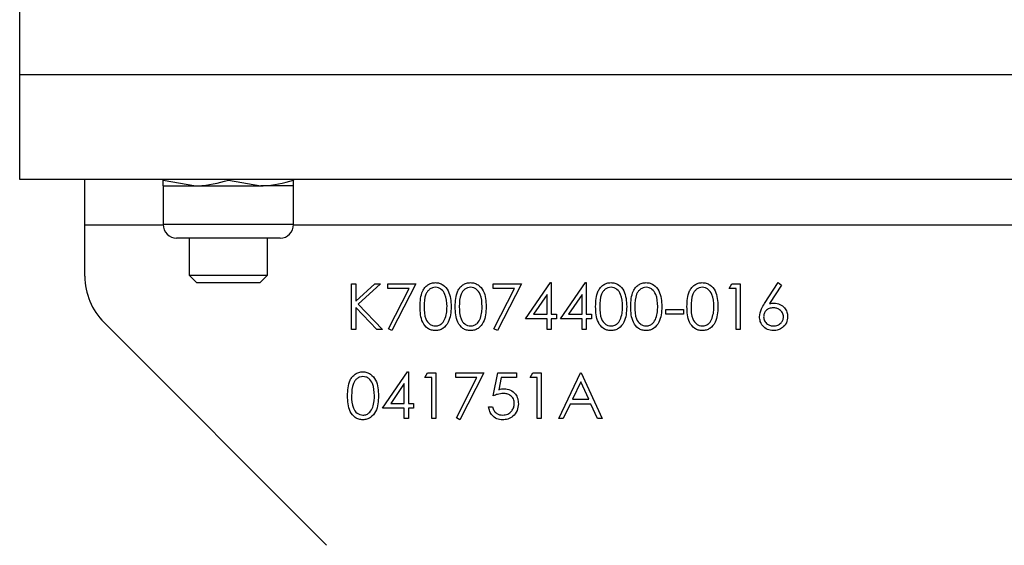
# Model space of a CAD drawing. Units: millimetres. Extents: x 8 to 201, y 4 to 288.
# Drawn here: x 54 to 59, y 119 to 121 of the extents above; entities that cross this region are included whole.
import ezdxf

# ---------------------------------------------------------------- set-up
doc = ezdxf.new("R2010")
doc.units = ezdxf.units.MM

msp = doc.modelspace()

# ---------------------------------------------------------------- linework, layer by layer
at = {"color": 7, "linetype": 'Continuous', "lineweight": 25}
for p, q in [((53.64416, 120.9771), (53.64416, 126.91043)), ((86.04416, 120.9771), (53.64416, 120.9771)), ((53.64416, 120.44377), (53.64416, 120.9771)), ((86.04416, 120.44377), (53.64416, 120.44377)), ((53.97749, 120.21043), (53.97749, 120.44377)), ((54.37749, 120.44377), (54.37749, 120.4402)), ((54.37749, 120.4402), (54.54416, 120.41043)), ((54.71082, 120.44377), (54.71082, 120.4402)), ((54.71082, 120.4402), (54.87749, 120.41043)), ((55.04416, 120.44377), (55.04416, 120.4402)), ((54.37749, 120.41043), (54.37749, 120.21265)), ((54.37749, 120.41043), (54.54416, 120.41043)), ((54.54416, 120.41043), (54.87749, 120.41043)), ((55.04416, 120.41043), (54.87749, 120.41043)), ((55.04416, 120.21265), (55.04416, 120.41043)), ((53.97749, 119.9485), (53.97749, 120.21043)), ((54.97527, 120.14377), (54.44638, 120.14377)), ((54.51082, 120.14377), (54.51082, 119.95407)), ((54.91082, 119.95407), (54.91082, 120.14377)), ((54.51082, 119.95407), (54.54779, 119.9171)), ((54.51082, 119.95407), (54.91082, 119.95407)), ((54.87386, 119.9171), (54.91082, 119.95407)), ((54.54779, 119.9171), (54.87386, 119.9171)), ((55.34074, 119.91043), (55.36168, 119.91043)), ((55.34074, 119.6771), (55.34074, 119.91043)), ((55.36168, 119.82158), (55.45895, 119.91043)), ((55.36168, 119.91043), (55.36168, 119.82158)), ((55.48881, 119.91043), (55.37416, 119.80573)), ((55.45895, 119.91043), (55.48881, 119.91043)), ((55.52621, 119.91043), (55.6698, 119.91043)), ((55.52621, 119.8865), (55.52621, 119.91043)), ((55.63437, 119.8865), (55.52621, 119.8865)), ((55.52906, 119.68107), (55.63437, 119.8865)), ((55.6698, 119.91043), (55.54715, 119.67112)), ((56.06467, 119.91043), (56.20826, 119.91043)), ((56.06467, 119.8865), (56.06467, 119.91043)), ((56.17283, 119.8865), (56.06467, 119.8865)), ((56.06752, 119.68107), (56.17283, 119.8865)), ((56.20826, 119.91043), (56.08561, 119.67112)), ((56.2292, 119.73095), (56.35657, 119.91642)), ((56.35657, 119.91642), (56.36082, 119.91642)), ((56.36082, 119.91642), (56.36082, 119.75488)), ((56.40869, 119.73095), (56.53606, 119.91642)), ((56.53606, 119.91642), (56.54031, 119.91642)), ((56.54031, 119.91642), (56.54031, 119.75488)), ((57.27022, 119.8865), (57.28392, 119.91043)), ((57.30612, 119.8865), (57.27022, 119.8865)), ((57.28392, 119.91043), (57.32706, 119.91043)), ((57.30612, 119.6771), (57.30612, 119.8865)), ((57.32706, 119.91043), (57.32706, 119.6771)), ((57.45186, 119.80994), (57.52151, 119.91642)), ((57.53763, 119.90375), (57.47598, 119.80947)), ((57.52151, 119.91642), (57.53763, 119.90375)), ((56.33988, 119.85621), (56.27033, 119.75488)), ((56.33988, 119.75488), (56.33988, 119.85621)), ((56.51937, 119.85621), (56.44982, 119.75488)), ((56.51937, 119.75488), (56.51937, 119.85621)), ((55.36168, 119.7897), (55.36168, 119.6771)), ((55.46988, 119.6771), (55.36168, 119.7897)), ((55.37416, 119.80573), (55.49779, 119.6771)), ((56.33988, 119.73095), (56.2292, 119.73095)), ((56.27033, 119.75488), (56.33988, 119.75488)), ((56.33988, 119.6771), (56.33988, 119.73095)), ((56.36082, 119.75488), (56.38775, 119.75488)), ((56.36082, 119.73095), (56.36082, 119.6771)), ((56.38775, 119.73095), (56.36082, 119.73095)), ((56.38775, 119.75488), (56.38775, 119.73095)), ((56.51937, 119.73095), (56.40869, 119.73095)), ((56.44982, 119.75488), (56.51937, 119.75488)), ((56.51937, 119.6771), (56.51937, 119.73095)), ((56.54031, 119.75488), (56.56723, 119.75488)), ((56.54031, 119.73095), (56.54031, 119.6771)), ((56.56723, 119.73095), (56.54031, 119.73095)), ((56.56723, 119.75488), (56.56723, 119.73095)), ((56.94715, 119.77881), (57.03689, 119.77881)), ((56.94715, 119.75488), (56.94715, 119.77881)), ((57.03689, 119.75488), (56.94715, 119.75488)), ((57.03689, 119.77881), (57.03689, 119.75488)), ((55.21319, 118.57473), (54.07512, 119.7128)), ((55.54715, 119.67112), (55.52906, 119.68107)), ((56.08561, 119.67112), (56.06752, 119.68107)), ((55.36168, 119.6771), (55.34074, 119.6771)), ((55.49779, 119.6771), (55.46988, 119.6771)), ((56.36082, 119.6771), (56.33988, 119.6771)), ((56.54031, 119.6771), (56.51937, 119.6771)), ((57.32706, 119.6771), (57.30612, 119.6771)), ((55.49928, 119.27539), (55.62665, 119.46086)), ((55.62665, 119.46086), (55.63091, 119.46086)), ((55.63091, 119.46086), (55.63091, 119.29932)), ((55.71467, 119.43095), (55.72836, 119.45488)), ((55.75057, 119.43095), (55.71467, 119.43095)), ((55.72836, 119.45488), (55.77151, 119.45488)), ((55.75057, 119.22154), (55.75057, 119.43095)), ((55.77151, 119.45488), (55.77151, 119.22154)), ((55.87322, 119.45488), (56.01681, 119.45488)), ((55.87322, 119.43095), (55.87322, 119.45488)), ((55.98138, 119.43095), (55.87322, 119.43095)), ((55.87607, 119.22552), (55.98138, 119.43095)), ((56.01681, 119.45488), (55.89416, 119.21556)), ((56.06467, 119.33821), (56.0886, 119.45488)), ((56.0886, 119.45488), (56.18433, 119.45488)), ((56.10496, 119.43095), (56.09239, 119.36957)), ((56.18433, 119.43095), (56.10496, 119.43095)), ((56.18433, 119.45488), (56.18433, 119.43095)), ((56.25313, 119.43095), (56.26683, 119.45488)), ((56.28903, 119.43095), (56.25313, 119.43095)), ((56.26683, 119.45488), (56.30997, 119.45488)), ((56.28903, 119.22154), (56.28903, 119.43095)), ((56.30997, 119.45488), (56.30997, 119.22154)), ((56.39971, 119.22154), (56.51039, 119.45488)), ((56.51039, 119.45488), (56.51339, 119.45488)), ((56.51339, 119.45488), (56.62108, 119.22154)), ((55.60997, 119.40066), (55.54042, 119.29932)), ((55.60997, 119.29932), (55.60997, 119.40066)), ((56.51166, 119.4094), (56.4694, 119.32026)), ((56.55279, 119.32026), (56.51166, 119.4094)), ((55.54042, 119.29932), (55.60997, 119.29932)), ((55.63091, 119.29932), (55.65783, 119.29932)), ((55.65783, 119.29932), (55.65783, 119.27539)), ((56.04074, 119.28137), (56.06168, 119.28137)), ((56.45804, 119.29633), (56.42257, 119.22154)), ((56.56382, 119.29633), (56.45804, 119.29633)), ((56.4694, 119.32026), (56.55279, 119.32026)), ((56.59832, 119.22154), (56.56382, 119.29633)), ((55.60997, 119.27539), (55.49928, 119.27539)), ((55.60997, 119.22154), (55.60997, 119.27539)), ((55.63091, 119.27539), (55.63091, 119.22154)), ((55.65783, 119.27539), (55.63091, 119.27539)), ((55.63091, 119.22154), (55.60997, 119.22154)), ((55.77151, 119.22154), (55.75057, 119.22154)), ((55.89416, 119.21556), (55.87607, 119.22552)), ((56.30997, 119.22154), (56.28903, 119.22154)), ((56.42257, 119.22154), (56.39971, 119.22154)), ((56.62108, 119.22154), (56.59832, 119.22154))]:
    msp.add_line(p, q, dxfattribs=at)
at = {"color": 8, "linetype": 'Continuous', "lineweight": 25}
for p, q in [((54.37752, 120.21043), (53.97749, 120.21043)), ((55.04416, 120.21265), (54.37749, 120.21265)), ((84.64419, 120.21043), (55.04412, 120.21043))]:
    msp.add_line(p, q, dxfattribs=at)
at = {"color": 7, "linetype": 'Continuous', "lineweight": 25}
for centre, radius, start, end in [((54.44638, 120.21265), 0.06889, 180, 270), ((54.97527, 120.21265), 0.06889, 270, 0), ((54.31082, 119.9485), 0.33333, 180, 225)]:
    msp.add_arc(centre, radius, start, end, dxfattribs=at)
for points, knots in [([(54.37749, 120.41043), (54.37749, 120.41087), (54.37749, 120.41252), (54.37749, 120.42851), (54.37749, 120.4402)], [0, 0, 0, 0, 0.2686336, 1, 1, 1, 1]), ([(54.54416, 120.41043), (54.54811, 120.41046), (54.60439, 120.41089), (54.65954, 120.42608), (54.71082, 120.4402)], [0, 0, 0, 0, 0.07020058, 1, 1, 1, 1]), ([(54.87749, 120.41043), (54.88144, 120.41046), (54.93772, 120.41089), (54.99287, 120.42608), (55.04416, 120.4402)], [0, 0, 0, 0, 0.0702006, 1, 1, 1, 1]), ([(55.04416, 120.41043), (55.04416, 120.41087), (55.04416, 120.41252), (55.04416, 120.42851), (55.04416, 120.4402)], [0, 0, 0, 0, 0.2686336, 1, 1, 1, 1]), ([(55.69074, 119.79367), (55.69164, 119.82153), (55.69277, 119.8564), (55.71451, 119.89145), (55.72966, 119.90538), (55.74829, 119.91475), (55.76193, 119.91586), (55.76875, 119.91642)], [0, 0, 0, 0, 0.498702, 0.6241765, 0.7494675, 0.8747453, 1, 1, 1, 1]), ([(55.69074, 119.79367), (55.69164, 119.82153), (55.69277, 119.8564), (55.71451, 119.89145), (55.72966, 119.90538), (55.74829, 119.91475), (55.76193, 119.91586), (55.76875, 119.91642)], [0, 0, 0, 0, 0.498702, 0.6241765, 0.7494675, 0.8747453, 1, 1, 1, 1]), ([(55.76945, 119.89248), (55.7641, 119.89195), (55.7534, 119.89088), (55.73921, 119.88268), (55.72789, 119.8712), (55.71245, 119.84279), (55.71202, 119.81554), (55.71168, 119.79377)], [0, 0, 0, 0, 0.1251388, 0.2504182, 0.3755189, 0.5008471, 1, 1, 1, 1]), ([(55.76945, 119.89248), (55.7641, 119.89195), (55.7534, 119.89088), (55.73921, 119.88268), (55.72789, 119.8712), (55.71245, 119.84279), (55.71202, 119.81554), (55.71168, 119.79377)], [0, 0, 0, 0, 0.1251388, 0.2504182, 0.3755189, 0.5008471, 1, 1, 1, 1]), ([(55.76875, 119.91642), (55.77562, 119.91587), (55.78935, 119.91477), (55.81439, 119.90259), (55.84593, 119.86366), (55.84794, 119.82167), (55.84928, 119.79367)], [0, 0, 0, 0, 0.1256001, 0.2511969, 0.5005813, 1, 1, 1, 1]), ([(55.76875, 119.91642), (55.77562, 119.91587), (55.78935, 119.91477), (55.81439, 119.90259), (55.84593, 119.86366), (55.84794, 119.82167), (55.84928, 119.79367)], [0, 0, 0, 0, 0.1256001, 0.2511969, 0.5005813, 1, 1, 1, 1]), ([(55.82834, 119.79377), (55.82748, 119.81543), (55.82619, 119.84788), (55.80435, 119.87996), (55.78547, 119.8908), (55.77479, 119.89192), (55.76945, 119.89248)], [0, 0, 0, 0, 0.5000715, 0.7490206, 0.8745985, 1, 1, 1, 1]), ([(55.82834, 119.79377), (55.82748, 119.81543), (55.82619, 119.84788), (55.80435, 119.87996), (55.78547, 119.8908), (55.77479, 119.89192), (55.76945, 119.89248)], [0, 0, 0, 0, 0.5000715, 0.7490206, 0.8745985, 1, 1, 1, 1]), ([(55.87022, 119.79367), (55.87113, 119.82153), (55.87226, 119.8564), (55.894, 119.89145), (55.90915, 119.90538), (55.92777, 119.91475), (55.94142, 119.91586), (55.94824, 119.91642)], [0, 0, 0, 0, 0.498702, 0.6241765, 0.7494675, 0.8747453, 1, 1, 1, 1]), ([(55.87022, 119.79367), (55.87113, 119.82153), (55.87226, 119.8564), (55.894, 119.89145), (55.90915, 119.90538), (55.92777, 119.91475), (55.94142, 119.91586), (55.94824, 119.91642)], [0, 0, 0, 0, 0.498702, 0.6241765, 0.7494675, 0.8747453, 1, 1, 1, 1]), ([(55.94894, 119.89248), (55.94359, 119.89195), (55.93288, 119.89088), (55.9187, 119.88268), (55.90737, 119.8712), (55.89194, 119.84279), (55.89151, 119.81554), (55.89116, 119.79377)], [0, 0, 0, 0, 0.12513878, 0.25041818, 0.37551888, 0.50084712, 1, 1, 1, 1]), ([(55.94894, 119.89248), (55.94359, 119.89195), (55.93288, 119.89088), (55.9187, 119.88268), (55.90737, 119.8712), (55.89194, 119.84279), (55.89151, 119.81554), (55.89116, 119.79377)], [0, 0, 0, 0, 0.12513878, 0.25041818, 0.37551888, 0.50084712, 1, 1, 1, 1]), ([(55.94824, 119.91642), (55.9551, 119.91587), (55.96884, 119.91477), (55.99387, 119.90259), (56.02541, 119.86366), (56.02743, 119.82167), (56.02877, 119.79367)], [0, 0, 0, 0, 0.1256001, 0.2511969, 0.5005813, 1, 1, 1, 1]), ([(55.94824, 119.91642), (55.9551, 119.91587), (55.96884, 119.91477), (55.99387, 119.90259), (56.02541, 119.86366), (56.02743, 119.82167), (56.02877, 119.79367)], [0, 0, 0, 0, 0.1256001, 0.2511969, 0.5005813, 1, 1, 1, 1]), ([(56.00783, 119.79377), (56.00697, 119.81543), (56.00567, 119.84788), (55.98383, 119.87996), (55.96496, 119.8908), (55.95427, 119.89192), (55.94894, 119.89248)], [0, 0, 0, 0, 0.5000715, 0.7490206, 0.8745985, 1, 1, 1, 1]), ([(56.00783, 119.79377), (56.00697, 119.81543), (56.00567, 119.84788), (55.98383, 119.87996), (55.96496, 119.8908), (55.95427, 119.89192), (55.94894, 119.89248)], [0, 0, 0, 0, 0.5000715, 0.7490206, 0.8745985, 1, 1, 1, 1]), ([(56.58817, 119.79367), (56.58908, 119.82153), (56.59021, 119.8564), (56.61195, 119.89145), (56.6271, 119.90538), (56.64572, 119.91475), (56.65936, 119.91586), (56.66618, 119.91642)], [0, 0, 0, 0, 0.498702, 0.6241765, 0.7494675, 0.8747453, 1, 1, 1, 1]), ([(56.58817, 119.79367), (56.58908, 119.82153), (56.59021, 119.8564), (56.61195, 119.89145), (56.6271, 119.90538), (56.64572, 119.91475), (56.65936, 119.91586), (56.66618, 119.91642)], [0, 0, 0, 0, 0.498702, 0.6241765, 0.7494675, 0.8747453, 1, 1, 1, 1]), ([(56.66689, 119.89248), (56.66154, 119.89195), (56.65083, 119.89088), (56.63665, 119.88268), (56.62532, 119.8712), (56.60988, 119.84279), (56.60946, 119.81554), (56.60911, 119.79377)], [0, 0, 0, 0, 0.1251388, 0.2504182, 0.3755189, 0.5008471, 1, 1, 1, 1]), ([(56.66689, 119.89248), (56.66154, 119.89195), (56.65083, 119.89088), (56.63665, 119.88268), (56.62532, 119.8712), (56.60988, 119.84279), (56.60946, 119.81554), (56.60911, 119.79377)], [0, 0, 0, 0, 0.1251388, 0.2504182, 0.3755189, 0.5008471, 1, 1, 1, 1]), ([(56.66618, 119.91642), (56.67305, 119.91587), (56.68679, 119.91477), (56.71182, 119.90259), (56.74336, 119.86366), (56.74538, 119.82167), (56.74672, 119.79367)], [0, 0, 0, 0, 0.1256001, 0.2511969, 0.5005813, 1, 1, 1, 1]), ([(56.66618, 119.91642), (56.67305, 119.91587), (56.68679, 119.91477), (56.71182, 119.90259), (56.74336, 119.86366), (56.74538, 119.82167), (56.74672, 119.79367)], [0, 0, 0, 0, 0.1256001, 0.2511969, 0.5005813, 1, 1, 1, 1]), ([(56.72578, 119.79377), (56.72492, 119.81543), (56.72362, 119.84788), (56.70178, 119.87996), (56.68291, 119.8908), (56.67222, 119.89192), (56.66689, 119.89248)], [0, 0, 0, 0, 0.5000715, 0.7490206, 0.8745985, 1, 1, 1, 1]), ([(56.72578, 119.79377), (56.72492, 119.81543), (56.72362, 119.84788), (56.70178, 119.87996), (56.68291, 119.8908), (56.67222, 119.89192), (56.66689, 119.89248)], [0, 0, 0, 0, 0.5000715, 0.7490206, 0.8745985, 1, 1, 1, 1]), ([(56.76766, 119.79367), (56.76856, 119.82153), (56.76969, 119.8564), (56.79144, 119.89145), (56.80658, 119.90538), (56.82521, 119.91475), (56.83885, 119.91586), (56.84567, 119.91642)], [0, 0, 0, 0, 0.498702, 0.6241765, 0.7494675, 0.8747453, 1, 1, 1, 1]), ([(56.76766, 119.79367), (56.76856, 119.82153), (56.76969, 119.8564), (56.79144, 119.89145), (56.80658, 119.90538), (56.82521, 119.91475), (56.83885, 119.91586), (56.84567, 119.91642)], [0, 0, 0, 0, 0.498702, 0.6241765, 0.7494675, 0.8747453, 1, 1, 1, 1]), ([(56.84637, 119.89248), (56.84102, 119.89195), (56.83032, 119.89088), (56.81613, 119.88268), (56.80481, 119.8712), (56.78937, 119.84279), (56.78894, 119.81554), (56.7886, 119.79377)], [0, 0, 0, 0, 0.1251388, 0.2504182, 0.3755189, 0.5008471, 1, 1, 1, 1]), ([(56.84637, 119.89248), (56.84102, 119.89195), (56.83032, 119.89088), (56.81613, 119.88268), (56.80481, 119.8712), (56.78937, 119.84279), (56.78894, 119.81554), (56.7886, 119.79377)], [0, 0, 0, 0, 0.1251388, 0.2504182, 0.3755189, 0.5008471, 1, 1, 1, 1]), ([(56.84567, 119.91642), (56.85254, 119.91587), (56.86627, 119.91477), (56.89131, 119.90259), (56.92285, 119.86366), (56.92486, 119.82167), (56.92621, 119.79367)], [0, 0, 0, 0, 0.1256001, 0.2511969, 0.5005813, 1, 1, 1, 1]), ([(56.84567, 119.91642), (56.85254, 119.91587), (56.86627, 119.91477), (56.89131, 119.90259), (56.92285, 119.86366), (56.92486, 119.82167), (56.92621, 119.79367)], [0, 0, 0, 0, 0.1256001, 0.2511969, 0.5005813, 1, 1, 1, 1]), ([(56.90527, 119.79377), (56.9044, 119.81543), (56.90311, 119.84788), (56.88127, 119.87996), (56.86239, 119.8908), (56.85171, 119.89192), (56.84637, 119.89248)], [0, 0, 0, 0, 0.5000715, 0.7490206, 0.8745985, 1, 1, 1, 1]), ([(56.90527, 119.79377), (56.9044, 119.81543), (56.90311, 119.84788), (56.88127, 119.87996), (56.86239, 119.8908), (56.85171, 119.89192), (56.84637, 119.89248)], [0, 0, 0, 0, 0.5000715, 0.7490206, 0.8745985, 1, 1, 1, 1]), ([(57.05484, 119.79367), (57.05574, 119.82153), (57.05687, 119.8564), (57.07862, 119.89145), (57.09376, 119.90538), (57.11239, 119.91475), (57.12603, 119.91586), (57.13285, 119.91642)], [0, 0, 0, 0, 0.498702, 0.6241765, 0.7494675, 0.8747453, 1, 1, 1, 1]), ([(57.05484, 119.79367), (57.05574, 119.82153), (57.05687, 119.8564), (57.07862, 119.89145), (57.09376, 119.90538), (57.11239, 119.91475), (57.12603, 119.91586), (57.13285, 119.91642)], [0, 0, 0, 0, 0.498702, 0.6241765, 0.7494675, 0.8747453, 1, 1, 1, 1]), ([(57.13355, 119.89248), (57.1282, 119.89195), (57.1175, 119.89088), (57.10331, 119.88268), (57.09199, 119.8712), (57.07655, 119.84279), (57.07612, 119.81554), (57.07578, 119.79377)], [0, 0, 0, 0, 0.12513878, 0.25041818, 0.37551888, 0.50084712, 1, 1, 1, 1]), ([(57.13355, 119.89248), (57.1282, 119.89195), (57.1175, 119.89088), (57.10331, 119.88268), (57.09199, 119.8712), (57.07655, 119.84279), (57.07612, 119.81554), (57.07578, 119.79377)], [0, 0, 0, 0, 0.12513878, 0.25041818, 0.37551888, 0.50084712, 1, 1, 1, 1]), ([(57.13285, 119.91642), (57.13972, 119.91587), (57.15345, 119.91477), (57.17849, 119.90259), (57.21003, 119.86366), (57.21204, 119.82167), (57.21339, 119.79367)], [0, 0, 0, 0, 0.1256001, 0.2511969, 0.5005813, 1, 1, 1, 1]), ([(57.13285, 119.91642), (57.13972, 119.91587), (57.15345, 119.91477), (57.17849, 119.90259), (57.21003, 119.86366), (57.21204, 119.82167), (57.21339, 119.79367)], [0, 0, 0, 0, 0.1256001, 0.2511969, 0.5005813, 1, 1, 1, 1]), ([(57.19245, 119.79377), (57.19158, 119.81543), (57.19029, 119.84788), (57.16845, 119.87996), (57.14957, 119.8908), (57.13889, 119.89192), (57.13355, 119.89248)], [0, 0, 0, 0, 0.5000715, 0.7490206, 0.8745985, 1, 1, 1, 1]), ([(57.19245, 119.79377), (57.19158, 119.81543), (57.19029, 119.84788), (57.16845, 119.87996), (57.14957, 119.8908), (57.13889, 119.89192), (57.13355, 119.89248)], [0, 0, 0, 0, 0.5000715, 0.7490206, 0.8745985, 1, 1, 1, 1]), ([(55.76875, 119.67112), (55.76194, 119.67167), (55.74832, 119.67278), (55.72354, 119.68499), (55.69289, 119.7242), (55.6916, 119.76587), (55.69074, 119.79367)], [0, 0, 0, 0, 0.1255507, 0.25109, 0.5002501, 1, 1, 1, 1]), ([(55.76875, 119.67112), (55.76194, 119.67167), (55.74832, 119.67278), (55.72354, 119.68499), (55.69289, 119.7242), (55.6916, 119.76587), (55.69074, 119.79367)], [0, 0, 0, 0, 0.1255507, 0.25109, 0.5002501, 1, 1, 1, 1]), ([(55.71168, 119.79377), (55.71185, 119.77195), (55.7121, 119.73929), (55.73451, 119.70744), (55.75343, 119.69677), (55.76411, 119.69562), (55.76945, 119.69505)], [0, 0, 0, 0, 0.50029125, 0.74908604, 0.87460621, 1, 1, 1, 1]), ([(55.71168, 119.79377), (55.71185, 119.77195), (55.7121, 119.73929), (55.73451, 119.70744), (55.75343, 119.69677), (55.76411, 119.69562), (55.76945, 119.69505)], [0, 0, 0, 0, 0.50029125, 0.74908604, 0.87460621, 1, 1, 1, 1]), ([(55.84928, 119.79367), (55.84798, 119.76567), (55.84603, 119.72368), (55.8143, 119.685), (55.78934, 119.67278), (55.77561, 119.67167), (55.76875, 119.67112)], [0, 0, 0, 0, 0.4994065, 0.7487427, 0.8743724, 1, 1, 1, 1]), ([(55.84928, 119.79367), (55.84798, 119.76567), (55.84603, 119.72368), (55.8143, 119.685), (55.78934, 119.67278), (55.77561, 119.67167), (55.76875, 119.67112)], [0, 0, 0, 0, 0.4994065, 0.7487427, 0.8743724, 1, 1, 1, 1]), ([(55.81951, 119.73511), (55.82248, 119.74586), (55.82779, 119.76508), (55.82818, 119.785), (55.82834, 119.79377)], [0, 0, 0, 0, 0.5595988, 1, 1, 1, 1]), ([(55.81951, 119.73511), (55.82248, 119.74586), (55.82779, 119.76508), (55.82818, 119.785), (55.82834, 119.79377)], [0, 0, 0, 0, 0.5595988, 1, 1, 1, 1]), ([(55.94824, 119.67112), (55.94143, 119.67167), (55.92781, 119.67278), (55.90303, 119.68499), (55.87238, 119.7242), (55.87109, 119.76587), (55.87022, 119.79367)], [0, 0, 0, 0, 0.1255507, 0.25109, 0.5002501, 1, 1, 1, 1]), ([(55.94824, 119.67112), (55.94143, 119.67167), (55.92781, 119.67278), (55.90303, 119.68499), (55.87238, 119.7242), (55.87109, 119.76587), (55.87022, 119.79367)], [0, 0, 0, 0, 0.1255507, 0.25109, 0.5002501, 1, 1, 1, 1]), ([(55.89116, 119.79377), (55.89134, 119.77195), (55.89159, 119.73929), (55.914, 119.70744), (55.93292, 119.69677), (55.9436, 119.69562), (55.94894, 119.69505)], [0, 0, 0, 0, 0.50029125, 0.74908604, 0.87460621, 1, 1, 1, 1]), ([(55.89116, 119.79377), (55.89134, 119.77195), (55.89159, 119.73929), (55.914, 119.70744), (55.93292, 119.69677), (55.9436, 119.69562), (55.94894, 119.69505)], [0, 0, 0, 0, 0.50029125, 0.74908604, 0.87460621, 1, 1, 1, 1]), ([(56.02877, 119.79367), (56.02747, 119.76567), (56.02551, 119.72368), (55.99379, 119.685), (55.96882, 119.67278), (55.9551, 119.67167), (55.94824, 119.67112)], [0, 0, 0, 0, 0.4994065, 0.7487427, 0.8743724, 1, 1, 1, 1]), ([(56.02877, 119.79367), (56.02747, 119.76567), (56.02551, 119.72368), (55.99379, 119.685), (55.96882, 119.67278), (55.9551, 119.67167), (55.94824, 119.67112)], [0, 0, 0, 0, 0.4994065, 0.7487427, 0.8743724, 1, 1, 1, 1]), ([(55.999, 119.73511), (56.00197, 119.74586), (56.00728, 119.76508), (56.00766, 119.785), (56.00783, 119.79377)], [0, 0, 0, 0, 0.5595988, 1, 1, 1, 1]), ([(55.999, 119.73511), (56.00197, 119.74586), (56.00728, 119.76508), (56.00766, 119.785), (56.00783, 119.79377)], [0, 0, 0, 0, 0.5595988, 1, 1, 1, 1]), ([(56.66618, 119.67112), (56.65937, 119.67167), (56.64576, 119.67278), (56.62098, 119.68499), (56.59033, 119.7242), (56.58904, 119.76587), (56.58817, 119.79367)], [0, 0, 0, 0, 0.1255507, 0.25109, 0.5002501, 1, 1, 1, 1]), ([(56.66618, 119.67112), (56.65937, 119.67167), (56.64576, 119.67278), (56.62098, 119.68499), (56.59033, 119.7242), (56.58904, 119.76587), (56.58817, 119.79367)], [0, 0, 0, 0, 0.1255507, 0.25109, 0.5002501, 1, 1, 1, 1]), ([(56.60911, 119.79377), (56.60928, 119.77195), (56.60954, 119.73929), (56.63195, 119.70744), (56.65087, 119.69677), (56.66155, 119.69562), (56.66689, 119.69505)], [0, 0, 0, 0, 0.5002912, 0.749086, 0.8746062, 1, 1, 1, 1]), ([(56.60911, 119.79377), (56.60928, 119.77195), (56.60954, 119.73929), (56.63195, 119.70744), (56.65087, 119.69677), (56.66155, 119.69562), (56.66689, 119.69505)], [0, 0, 0, 0, 0.5002912, 0.749086, 0.8746062, 1, 1, 1, 1]), ([(56.74672, 119.79367), (56.74542, 119.76567), (56.74346, 119.72368), (56.71174, 119.685), (56.68677, 119.67278), (56.67305, 119.67167), (56.66618, 119.67112)], [0, 0, 0, 0, 0.4994065, 0.7487427, 0.8743724, 1, 1, 1, 1]), ([(56.74672, 119.79367), (56.74542, 119.76567), (56.74346, 119.72368), (56.71174, 119.685), (56.68677, 119.67278), (56.67305, 119.67167), (56.66618, 119.67112)], [0, 0, 0, 0, 0.4994065, 0.7487427, 0.8743724, 1, 1, 1, 1]), ([(56.71695, 119.73511), (56.71992, 119.74586), (56.72523, 119.76508), (56.72561, 119.785), (56.72578, 119.79377)], [0, 0, 0, 0, 0.5595988, 1, 1, 1, 1]), ([(56.71695, 119.73511), (56.71992, 119.74586), (56.72523, 119.76508), (56.72561, 119.785), (56.72578, 119.79377)], [0, 0, 0, 0, 0.5595988, 1, 1, 1, 1]), ([(56.84567, 119.67112), (56.83886, 119.67167), (56.82524, 119.67278), (56.80046, 119.68499), (56.76982, 119.7242), (56.76852, 119.76587), (56.76766, 119.79367)], [0, 0, 0, 0, 0.1255507, 0.25109, 0.5002501, 1, 1, 1, 1]), ([(56.84567, 119.67112), (56.83886, 119.67167), (56.82524, 119.67278), (56.80046, 119.68499), (56.76982, 119.7242), (56.76852, 119.76587), (56.76766, 119.79367)], [0, 0, 0, 0, 0.1255507, 0.25109, 0.5002501, 1, 1, 1, 1]), ([(56.7886, 119.79377), (56.78877, 119.77195), (56.78903, 119.73929), (56.81143, 119.70744), (56.83036, 119.69677), (56.84104, 119.69562), (56.84637, 119.69505)], [0, 0, 0, 0, 0.5002912, 0.749086, 0.8746062, 1, 1, 1, 1]), ([(56.7886, 119.79377), (56.78877, 119.77195), (56.78903, 119.73929), (56.81143, 119.70744), (56.83036, 119.69677), (56.84104, 119.69562), (56.84637, 119.69505)], [0, 0, 0, 0, 0.5002912, 0.749086, 0.8746062, 1, 1, 1, 1]), ([(56.92621, 119.79367), (56.9249, 119.76567), (56.92295, 119.72368), (56.89123, 119.685), (56.86626, 119.67278), (56.85253, 119.67167), (56.84567, 119.67112)], [0, 0, 0, 0, 0.4994065, 0.7487427, 0.8743724, 1, 1, 1, 1]), ([(56.92621, 119.79367), (56.9249, 119.76567), (56.92295, 119.72368), (56.89123, 119.685), (56.86626, 119.67278), (56.85253, 119.67167), (56.84567, 119.67112)], [0, 0, 0, 0, 0.4994065, 0.7487427, 0.8743724, 1, 1, 1, 1]), ([(56.89643, 119.73511), (56.8994, 119.74586), (56.90472, 119.76508), (56.9051, 119.785), (56.90527, 119.79377)], [0, 0, 0, 0, 0.5595988, 1, 1, 1, 1]), ([(56.89643, 119.73511), (56.8994, 119.74586), (56.90472, 119.76508), (56.9051, 119.785), (56.90527, 119.79377)], [0, 0, 0, 0, 0.5595988, 1, 1, 1, 1]), ([(57.13285, 119.67112), (57.12604, 119.67167), (57.11242, 119.67278), (57.08764, 119.68499), (57.057, 119.7242), (57.0557, 119.76587), (57.05484, 119.79367)], [0, 0, 0, 0, 0.1255507, 0.25109, 0.5002501, 1, 1, 1, 1]), ([(57.13285, 119.67112), (57.12604, 119.67167), (57.11242, 119.67278), (57.08764, 119.68499), (57.057, 119.7242), (57.0557, 119.76587), (57.05484, 119.79367)], [0, 0, 0, 0, 0.1255507, 0.25109, 0.5002501, 1, 1, 1, 1]), ([(57.07578, 119.79377), (57.07595, 119.77195), (57.07621, 119.73929), (57.09861, 119.70744), (57.11754, 119.69677), (57.12822, 119.69562), (57.13355, 119.69505)], [0, 0, 0, 0, 0.50029125, 0.74908604, 0.87460621, 1, 1, 1, 1]), ([(57.07578, 119.79377), (57.07595, 119.77195), (57.07621, 119.73929), (57.09861, 119.70744), (57.11754, 119.69677), (57.12822, 119.69562), (57.13355, 119.69505)], [0, 0, 0, 0, 0.50029125, 0.74908604, 0.87460621, 1, 1, 1, 1]), ([(57.21339, 119.79367), (57.21208, 119.76567), (57.21013, 119.72368), (57.17841, 119.685), (57.15344, 119.67278), (57.13971, 119.67167), (57.13285, 119.67112)], [0, 0, 0, 0, 0.4994065, 0.7487427, 0.8743724, 1, 1, 1, 1]), ([(57.21339, 119.79367), (57.21208, 119.76567), (57.21013, 119.72368), (57.17841, 119.685), (57.15344, 119.67278), (57.13971, 119.67167), (57.13285, 119.67112)], [0, 0, 0, 0, 0.4994065, 0.7487427, 0.8743724, 1, 1, 1, 1]), ([(57.18361, 119.73511), (57.18658, 119.74586), (57.1919, 119.76508), (57.19228, 119.785), (57.19245, 119.79377)], [0, 0, 0, 0, 0.5595988, 1, 1, 1, 1]), ([(57.18361, 119.73511), (57.18658, 119.74586), (57.1919, 119.76508), (57.19228, 119.785), (57.19245, 119.79377)], [0, 0, 0, 0, 0.5595988, 1, 1, 1, 1]), ([(57.42578, 119.74216), (57.42806, 119.75582), (57.43214, 119.78027), (57.44582, 119.80085), (57.45186, 119.80994)], [0, 0, 0, 0, 0.5582731, 1, 1, 1, 1]), ([(57.42578, 119.74216), (57.42806, 119.75582), (57.43214, 119.78027), (57.44582, 119.80085), (57.45186, 119.80994)], [0, 0, 0, 0, 0.5582731, 1, 1, 1, 1]), ([(57.49575, 119.78778), (57.48864, 119.78718), (57.47444, 119.78596), (57.45814, 119.77367), (57.44825, 119.75801), (57.44723, 119.74689), (57.44672, 119.74132)], [0, 0, 0, 0, 0.2801275, 0.5595148, 0.7797192, 1, 1, 1, 1]), ([(57.49575, 119.78778), (57.48864, 119.78718), (57.47444, 119.78596), (57.45814, 119.77367), (57.44825, 119.75801), (57.44723, 119.74689), (57.44672, 119.74132)], [0, 0, 0, 0, 0.2801275, 0.5595148, 0.7797192, 1, 1, 1, 1]), ([(57.47598, 119.80947), (57.48047, 119.81017), (57.48848, 119.81143), (57.49658, 119.81163), (57.50015, 119.81171)], [0, 0, 0, 0, 0.5599103, 1, 1, 1, 1]), ([(57.47598, 119.80947), (57.48047, 119.81017), (57.48848, 119.81143), (57.49658, 119.81163), (57.50015, 119.81171)], [0, 0, 0, 0, 0.5599103, 1, 1, 1, 1]), ([(57.54843, 119.74132), (57.54735, 119.74863), (57.54519, 119.76329), (57.52988, 119.77804), (57.513, 119.78656), (57.5015, 119.78738), (57.49575, 119.78778)], [0, 0, 0, 0, 0.2787544, 0.558605, 0.7791474, 1, 1, 1, 1]), ([(57.54843, 119.74132), (57.54735, 119.74863), (57.54519, 119.76329), (57.52988, 119.77804), (57.513, 119.78656), (57.5015, 119.78738), (57.49575, 119.78778)], [0, 0, 0, 0, 0.2787544, 0.558605, 0.7791474, 1, 1, 1, 1]), ([(57.50015, 119.81171), (57.51037, 119.81055), (57.53082, 119.80821), (57.55356, 119.7895), (57.56735, 119.76668), (57.56869, 119.75062), (57.56937, 119.74258)], [0, 0, 0, 0, 0.27963843, 0.55932579, 0.77952667, 1, 1, 1, 1]), ([(57.50015, 119.81171), (57.51037, 119.81055), (57.53082, 119.80821), (57.55356, 119.7895), (57.56735, 119.76668), (57.56869, 119.75062), (57.56937, 119.74258)], [0, 0, 0, 0, 0.27963843, 0.55932579, 0.77952667, 1, 1, 1, 1]), ([(55.76945, 119.69505), (55.77582, 119.69585), (55.78857, 119.69745), (55.80827, 119.71077), (55.81525, 119.72588), (55.81951, 119.73511)], [0, 0, 0, 0, 0.2802572, 0.5607811, 1, 1, 1, 1]), ([(55.76945, 119.69505), (55.77582, 119.69585), (55.78857, 119.69745), (55.80827, 119.71077), (55.81525, 119.72588), (55.81951, 119.73511)], [0, 0, 0, 0, 0.2802572, 0.5607811, 1, 1, 1, 1]), ([(55.94894, 119.69505), (55.95531, 119.69585), (55.96806, 119.69745), (55.98776, 119.71077), (55.99474, 119.72588), (55.999, 119.73511)], [0, 0, 0, 0, 0.2802572, 0.5607811, 1, 1, 1, 1]), ([(55.94894, 119.69505), (55.95531, 119.69585), (55.96806, 119.69745), (55.98776, 119.71077), (55.99474, 119.72588), (55.999, 119.73511)], [0, 0, 0, 0, 0.2802572, 0.5607811, 1, 1, 1, 1]), ([(56.66689, 119.69505), (56.67326, 119.69585), (56.68601, 119.69745), (56.70571, 119.71077), (56.71269, 119.72588), (56.71695, 119.73511)], [0, 0, 0, 0, 0.2802572, 0.5607811, 1, 1, 1, 1]), ([(56.66689, 119.69505), (56.67326, 119.69585), (56.68601, 119.69745), (56.70571, 119.71077), (56.71269, 119.72588), (56.71695, 119.73511)], [0, 0, 0, 0, 0.2802572, 0.5607811, 1, 1, 1, 1]), ([(56.84637, 119.69505), (56.85275, 119.69585), (56.8655, 119.69745), (56.88519, 119.71077), (56.89217, 119.72588), (56.89643, 119.73511)], [0, 0, 0, 0, 0.2802572, 0.5607811, 1, 1, 1, 1]), ([(56.84637, 119.69505), (56.85275, 119.69585), (56.8655, 119.69745), (56.88519, 119.71077), (56.89217, 119.72588), (56.89643, 119.73511)], [0, 0, 0, 0, 0.2802572, 0.5607811, 1, 1, 1, 1]), ([(57.13355, 119.69505), (57.13993, 119.69585), (57.15268, 119.69745), (57.17237, 119.71077), (57.17935, 119.72588), (57.18361, 119.73511)], [0, 0, 0, 0, 0.2802572, 0.5607811, 1, 1, 1, 1]), ([(57.13355, 119.69505), (57.13993, 119.69585), (57.15268, 119.69745), (57.17237, 119.71077), (57.17935, 119.72588), (57.18361, 119.73511)], [0, 0, 0, 0, 0.2802572, 0.5607811, 1, 1, 1, 1]), ([(57.49645, 119.67112), (57.48601, 119.67237), (57.46515, 119.67487), (57.44158, 119.69383), (57.42821, 119.71759), (57.42659, 119.73397), (57.42578, 119.74216)], [0, 0, 0, 0, 0.2796696, 0.5590848, 0.7795576, 1, 1, 1, 1]), ([(57.49645, 119.67112), (57.48601, 119.67237), (57.46515, 119.67487), (57.44158, 119.69383), (57.42821, 119.71759), (57.42659, 119.73397), (57.42578, 119.74216)], [0, 0, 0, 0, 0.2796696, 0.5590848, 0.7795576, 1, 1, 1, 1]), ([(57.44672, 119.74132), (57.44772, 119.73416), (57.44973, 119.71981), (57.46429, 119.705), (57.48069, 119.69633), (57.49194, 119.69548), (57.49757, 119.69505)], [0, 0, 0, 0, 0.279059, 0.5588204, 0.7793034, 1, 1, 1, 1]), ([(57.44672, 119.74132), (57.44772, 119.73416), (57.44973, 119.71981), (57.46429, 119.705), (57.48069, 119.69633), (57.49194, 119.69548), (57.49757, 119.69505)], [0, 0, 0, 0, 0.279059, 0.5588204, 0.7793034, 1, 1, 1, 1]), ([(57.56937, 119.74258), (57.56816, 119.7319), (57.56575, 119.71055), (57.54584, 119.6869), (57.52154, 119.67348), (57.50481, 119.6719), (57.49645, 119.67112)], [0, 0, 0, 0, 0.2796308, 0.5589603, 0.7794783, 1, 1, 1, 1]), ([(57.56937, 119.74258), (57.56816, 119.7319), (57.56575, 119.71055), (57.54584, 119.6869), (57.52154, 119.67348), (57.50481, 119.6719), (57.49645, 119.67112)], [0, 0, 0, 0, 0.2796308, 0.5589603, 0.7794783, 1, 1, 1, 1]), ([(57.49757, 119.69505), (57.50474, 119.69577), (57.51907, 119.6972), (57.53569, 119.70916), (57.54666, 119.72442), (57.54784, 119.73569), (57.54843, 119.74132)], [0, 0, 0, 0, 0.280018, 0.5598526, 0.7799871, 1, 1, 1, 1]), ([(57.49757, 119.69505), (57.50474, 119.69577), (57.51907, 119.6972), (57.53569, 119.70916), (57.54666, 119.72442), (57.54784, 119.73569), (57.54843, 119.74132)], [0, 0, 0, 0, 0.280018, 0.5598526, 0.7799871, 1, 1, 1, 1]), ([(55.3198, 119.33812), (55.3207, 119.36598), (55.32183, 119.40085), (55.34357, 119.4359), (55.35872, 119.44982), (55.37735, 119.45919), (55.39099, 119.4603), (55.39781, 119.46086)], [0, 0, 0, 0, 0.498702, 0.6241765, 0.7494675, 0.8747453, 1, 1, 1, 1]), ([(55.3198, 119.33812), (55.3207, 119.36598), (55.32183, 119.40085), (55.34357, 119.4359), (55.35872, 119.44982), (55.37735, 119.45919), (55.39099, 119.4603), (55.39781, 119.46086)], [0, 0, 0, 0, 0.498702, 0.6241765, 0.7494675, 0.8747453, 1, 1, 1, 1]), ([(55.39851, 119.43693), (55.39316, 119.43639), (55.38246, 119.43533), (55.36827, 119.42712), (55.35695, 119.41565), (55.34151, 119.38723), (55.34108, 119.35999), (55.34074, 119.33821)], [0, 0, 0, 0, 0.1251388, 0.2504182, 0.3755189, 0.5008471, 1, 1, 1, 1]), ([(55.39851, 119.43693), (55.39316, 119.43639), (55.38246, 119.43533), (55.36827, 119.42712), (55.35695, 119.41565), (55.34151, 119.38723), (55.34108, 119.35999), (55.34074, 119.33821)], [0, 0, 0, 0, 0.1251388, 0.2504182, 0.3755189, 0.5008471, 1, 1, 1, 1]), ([(55.39781, 119.46086), (55.40468, 119.46031), (55.41841, 119.45921), (55.44345, 119.44703), (55.47498, 119.40811), (55.477, 119.36612), (55.47834, 119.33812)], [0, 0, 0, 0, 0.1256001, 0.2511969, 0.5005813, 1, 1, 1, 1]), ([(55.39781, 119.46086), (55.40468, 119.46031), (55.41841, 119.45921), (55.44345, 119.44703), (55.47498, 119.40811), (55.477, 119.36612), (55.47834, 119.33812)], [0, 0, 0, 0, 0.1256001, 0.2511969, 0.5005813, 1, 1, 1, 1]), ([(55.4574, 119.33821), (55.45654, 119.35988), (55.45525, 119.39233), (55.43341, 119.4244), (55.41453, 119.43524), (55.40385, 119.43637), (55.39851, 119.43693)], [0, 0, 0, 0, 0.5000715, 0.7490206, 0.8745985, 1, 1, 1, 1]), ([(55.4574, 119.33821), (55.45654, 119.35988), (55.45525, 119.39233), (55.43341, 119.4244), (55.41453, 119.43524), (55.40385, 119.43637), (55.39851, 119.43693)], [0, 0, 0, 0, 0.5000715, 0.7490206, 0.8745985, 1, 1, 1, 1]), ([(55.39781, 119.21556), (55.391, 119.21611), (55.37738, 119.21722), (55.3526, 119.22944), (55.32195, 119.26864), (55.32066, 119.31031), (55.3198, 119.33812)], [0, 0, 0, 0, 0.1255507, 0.25109, 0.5002501, 1, 1, 1, 1]), ([(55.39781, 119.21556), (55.391, 119.21611), (55.37738, 119.21722), (55.3526, 119.22944), (55.32195, 119.26864), (55.32066, 119.31031), (55.3198, 119.33812)], [0, 0, 0, 0, 0.1255507, 0.25109, 0.5002501, 1, 1, 1, 1]), ([(55.34074, 119.33821), (55.34091, 119.3164), (55.34116, 119.28374), (55.36357, 119.25189), (55.38249, 119.24121), (55.39317, 119.24007), (55.39851, 119.23949)], [0, 0, 0, 0, 0.5002912, 0.749086, 0.8746062, 1, 1, 1, 1]), ([(55.34074, 119.33821), (55.34091, 119.3164), (55.34116, 119.28374), (55.36357, 119.25189), (55.38249, 119.24121), (55.39317, 119.24007), (55.39851, 119.23949)], [0, 0, 0, 0, 0.5002912, 0.749086, 0.8746062, 1, 1, 1, 1]), ([(55.47834, 119.33812), (55.47704, 119.31011), (55.47509, 119.26813), (55.44336, 119.22944), (55.4184, 119.21723), (55.40467, 119.21612), (55.39781, 119.21556)], [0, 0, 0, 0, 0.4994065, 0.7487427, 0.8743724, 1, 1, 1, 1]), ([(55.47834, 119.33812), (55.47704, 119.31011), (55.47509, 119.26813), (55.44336, 119.22944), (55.4184, 119.21723), (55.40467, 119.21612), (55.39781, 119.21556)], [0, 0, 0, 0, 0.4994065, 0.7487427, 0.8743724, 1, 1, 1, 1]), ([(55.44857, 119.27955), (55.45154, 119.29031), (55.45685, 119.30953), (55.45724, 119.32944), (55.4574, 119.33821)], [0, 0, 0, 0, 0.5595988, 1, 1, 1, 1]), ([(55.44857, 119.27955), (55.45154, 119.29031), (55.45685, 119.30953), (55.45724, 119.32944), (55.4574, 119.33821)], [0, 0, 0, 0, 0.5595988, 1, 1, 1, 1]), ([(56.11608, 119.35018), (56.1062, 119.34915), (56.08854, 119.34732), (56.07197, 119.341), (56.06467, 119.33821)], [0, 0, 0, 0, 0.5594162, 1, 1, 1, 1]), ([(56.11608, 119.35018), (56.1062, 119.34915), (56.08854, 119.34732), (56.07197, 119.341), (56.06467, 119.33821)], [0, 0, 0, 0, 0.5594162, 1, 1, 1, 1]), ([(56.09239, 119.36957), (56.09743, 119.37096), (56.10644, 119.37344), (56.11577, 119.3739), (56.11987, 119.37411)], [0, 0, 0, 0, 0.5600642, 1, 1, 1, 1]), ([(56.09239, 119.36957), (56.09743, 119.37096), (56.10644, 119.37344), (56.11577, 119.3739), (56.11987, 119.37411)], [0, 0, 0, 0, 0.5600642, 1, 1, 1, 1]), ([(56.17236, 119.29867), (56.1715, 119.30674), (56.16977, 119.32287), (56.15405, 119.34039), (56.13503, 119.34908), (56.1224, 119.34981), (56.11608, 119.35018)], [0, 0, 0, 0, 0.279539, 0.5586168, 0.7790473, 1, 1, 1, 1]), ([(56.17236, 119.29867), (56.1715, 119.30674), (56.16977, 119.32287), (56.15405, 119.34039), (56.13503, 119.34908), (56.1224, 119.34981), (56.11608, 119.35018)], [0, 0, 0, 0, 0.279539, 0.5586168, 0.7790473, 1, 1, 1, 1]), ([(56.11987, 119.37411), (56.13103, 119.37292), (56.15333, 119.37056), (56.17786, 119.34956), (56.19152, 119.32401), (56.19271, 119.30653), (56.1933, 119.29778)], [0, 0, 0, 0, 0.2796881, 0.55902546, 0.77929155, 1, 1, 1, 1]), ([(56.11987, 119.37411), (56.13103, 119.37292), (56.15333, 119.37056), (56.17786, 119.34956), (56.19152, 119.32401), (56.19271, 119.30653), (56.1933, 119.29778)], [0, 0, 0, 0, 0.2796881, 0.55902546, 0.77929155, 1, 1, 1, 1]), ([(55.39851, 119.23949), (55.40488, 119.24029), (55.41763, 119.24189), (55.43733, 119.25521), (55.44431, 119.27033), (55.44857, 119.27955)], [0, 0, 0, 0, 0.2802572, 0.5607811, 1, 1, 1, 1]), ([(55.39851, 119.23949), (55.40488, 119.24029), (55.41763, 119.24189), (55.43733, 119.25521), (55.44431, 119.27033), (55.44857, 119.27955)], [0, 0, 0, 0, 0.2802572, 0.5607811, 1, 1, 1, 1]), ([(56.11192, 119.21556), (56.10192, 119.21658), (56.08192, 119.21863), (56.05931, 119.23649), (56.04532, 119.25826), (56.04227, 119.27366), (56.04074, 119.28137)], [0, 0, 0, 0, 0.2796245, 0.5590192, 0.7793803, 1, 1, 1, 1]), ([(56.11192, 119.21556), (56.10192, 119.21658), (56.08192, 119.21863), (56.05931, 119.23649), (56.04532, 119.25826), (56.04227, 119.27366), (56.04074, 119.28137)], [0, 0, 0, 0, 0.2796245, 0.5590192, 0.7793803, 1, 1, 1, 1]), ([(56.06168, 119.28137), (56.06348, 119.27478), (56.06709, 119.26162), (56.08134, 119.24828), (56.09721, 119.24085), (56.10783, 119.23995), (56.11314, 119.23949)], [0, 0, 0, 0, 0.2800502, 0.5591657, 0.7795831, 1, 1, 1, 1]), ([(56.06168, 119.28137), (56.06348, 119.27478), (56.06709, 119.26162), (56.08134, 119.24828), (56.09721, 119.24085), (56.10783, 119.23995), (56.11314, 119.23949)], [0, 0, 0, 0, 0.2800502, 0.5591657, 0.7795831, 1, 1, 1, 1]), ([(56.1933, 119.29778), (56.19193, 119.28567), (56.18921, 119.26148), (56.16824, 119.23334), (56.14052, 119.21773), (56.12146, 119.21628), (56.11192, 119.21556)], [0, 0, 0, 0, 0.27986414, 0.55927095, 0.77942351, 1, 1, 1, 1]), ([(56.1933, 119.29778), (56.19193, 119.28567), (56.18921, 119.26148), (56.16824, 119.23334), (56.14052, 119.21773), (56.12146, 119.21628), (56.11192, 119.21556)], [0, 0, 0, 0, 0.27986414, 0.55927095, 0.77942351, 1, 1, 1, 1]), ([(56.11314, 119.23949), (56.12188, 119.24052), (56.13937, 119.24257), (56.15886, 119.25852), (56.17071, 119.27803), (56.17181, 119.29179), (56.17236, 119.29867)], [0, 0, 0, 0, 0.279617, 0.5593571, 0.7795592, 1, 1, 1, 1]), ([(56.11314, 119.23949), (56.12188, 119.24052), (56.13937, 119.24257), (56.15886, 119.25852), (56.17071, 119.27803), (56.17181, 119.29179), (56.17236, 119.29867)], [0, 0, 0, 0, 0.279617, 0.5593571, 0.7795592, 1, 1, 1, 1])]:
    msp.add_open_spline(points, degree=3, knots=knots, dxfattribs=at)

doc.saveas('drawing.dxf')
